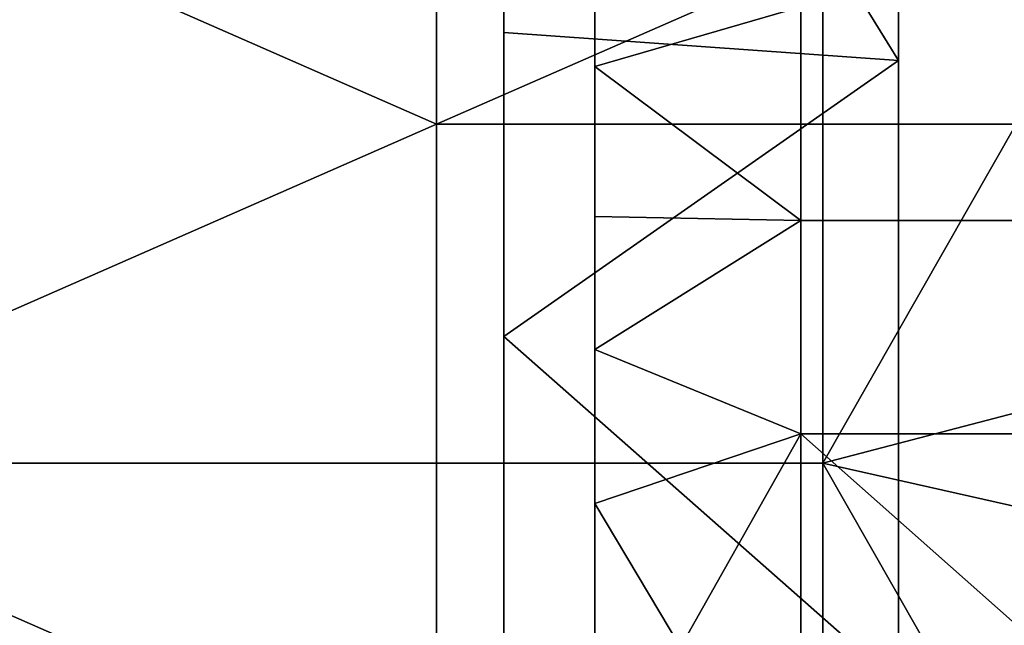
# Model space of a CAD drawing. Units: millimetres. Extents: x 9382 to 10282, y 627 to 1427.
# Drawn here: x 10161 to 10226, y 747 to 787 of the extents above; entities that cross this region are included whole.
import ezdxf

# ---------------------------------------------------------------- set-up
doc = ezdxf.new("R2010")
doc.units = ezdxf.units.MM
doc.header["$MEASUREMENT"] = 0
doc.layers.add('Domyslny', color=7, linetype='Continuous')
doc.layers.add('Lustro', color=5, linetype='Continuous')

msp = doc.modelspace()

# ---------------------------------------------------------------- linework, layer by layer
at = {"layer": 'Domyslny'}
for points in [[(10219.162, 702.148), (10219.162, 1352.148), (10219.014, 1354.026), (10218.575, 1355.857), (10217.854, 1357.596), (10216.87, 1359.202), (10215.647, 1360.634), (10214.216, 1361.857), (10212.61, 1362.84), (10210.87, 1363.561), (10209.039, 1364.001), (10207.162, 1364.148), (9457.162, 1364.148)], [(9474.162, 716.148), (10190.162, 716.148), (10190.631, 716.185), (10191.089, 716.295), (10191.524, 716.475), (10191.926, 716.721), (10192.284, 717.027), (10192.589, 717.385), (10192.835, 717.786), (10193.015, 718.221), (10193.125, 718.679), (10193.162, 719.148), (10193.162, 1335.148), (10193.125, 1335.618), (10193.015, 1336.075), (10192.835, 1336.51), (10192.589, 1336.912), (10192.284, 1337.27), (10191.926, 1337.575), (10191.524, 1337.821), (10191.089, 1338.001), (10190.631, 1338.111), (10190.162, 1338.148), (9474.162, 1338.148)], [(9474.162, 716.148), (10190.162, 716.148), (10190.631, 716.185), (10191.089, 716.295), (10191.524, 716.475), (10191.926, 716.721), (10192.284, 717.027), (10192.589, 717.385), (10192.835, 717.786), (10193.015, 718.221), (10193.125, 718.679), (10193.162, 719.148), (10193.162, 1335.148), (10193.125, 1335.618), (10193.015, 1336.075), (10192.835, 1336.51), (10192.589, 1336.912), (10192.284, 1337.27), (10191.926, 1337.575), (10191.524, 1337.821), (10191.089, 1338.001), (10190.631, 1338.111), (10190.162, 1338.148), (9474.162, 1338.148)]]:
    msp.add_lwpolyline(points, dxfattribs=at)
for points in [[(10219.162, 784.395, 3), (10193.162, 826.537, 3), (10219.162, 861.585, 3)], [(10219.162, 784.395, 28), (10219.162, 861.585, 28), (10193.162, 826.537, 28)], [(10219.162, 861.585, 3), (10219.162, 784.395, 28), (10219.162, 784.395, 3)], [(10219.162, 784.395, 28), (10219.162, 861.585, 3), (10219.162, 861.585, 28)], [(10193.162, 826.537, 3), (10219.162, 784.395, 3), (10193.162, 786.252, 3)], [(10193.162, 786.252, 3), (10193.162, 786.252, 9.25), (10193.162, 826.537, 3)], [(10193.162, 826.537, 28), (10193.162, 786.252, 21.75), (10193.162, 786.252, 28)], [(10193.162, 786.252, 21.75), (10193.162, 826.537, 28), (10193.162, 786.252, 15.5)], [(10193.162, 786.252, 15.5), (10193.162, 826.537, 3), (10193.162, 786.252, 9.25)], [(10193.162, 826.537, 3), (10193.162, 786.252, 15.5), (10193.162, 826.537, 28)], [(10193.162, 826.537, 28), (10193.162, 786.252, 28), (10219.162, 784.395, 28)], [(10199.162, 793.616), (10212.733, 787.934), (10199.162, 784.013)], [(10199.162, 784.013), (10199.162, 784.013, 3), (10199.162, 793.616)], [(10199.162, 793.616, 3), (10199.162, 793.616), (10199.162, 784.013, 3)], [(10199.162, 793.616, 3), (10199.162, 784.013, 3), (10212.733, 787.934, 3)], [(10212.733, 773.863), (10199.162, 784.013), (10212.733, 787.934)], [(10212.733, 773.863, 3), (10212.733, 787.934, 3), (10199.162, 784.013, 3)], [(10212.733, 787.934), (10244.448, 787.934), (10244.448, 773.863), (10212.733, 773.863)], [(10212.733, 787.934, 3), (10212.733, 773.863, 3), (10244.448, 773.863, 3), (10244.448, 787.934, 3)], [(10193.162, 786.252, 3), (10219.162, 784.395, 3), (10193.162, 766.213, 3)], [(10193.162, 786.252, 21.75), (10193.162, 786.252, 15.5), (10193.162, 766.213, 15.5), (10193.162, 766.213, 21.75)], [(10193.162, 786.252, 15.5), (10193.162, 786.252, 9.25), (10193.162, 766.213, 9.25), (10193.162, 766.213, 15.5)], [(10193.162, 766.213, 3), (10193.162, 786.252, 9.25), (10193.162, 786.252, 3)], [(10193.162, 786.252, 28), (10193.162, 766.213, 21.75), (10193.162, 766.213, 28)], [(10193.162, 766.213, 21.75), (10193.162, 786.252, 28), (10193.162, 786.252, 21.75)], [(10193.162, 786.252, 9.25), (10193.162, 766.213, 3), (10193.162, 766.213, 9.25)], [(10193.162, 786.252, 28), (10193.162, 766.213, 28), (10219.162, 784.395, 28)], [(10219.162, 743.272, 3), (10193.162, 766.213, 3), (10219.162, 784.395, 3)], [(10219.162, 743.272, 28), (10219.162, 784.395, 28), (10193.162, 766.213, 28)], [(10199.162, 784.013), (10212.733, 773.863), (10199.162, 774.121)], [(10199.162, 774.121), (10199.162, 784.013, 3), (10199.162, 784.013)], [(10199.162, 784.013, 3), (10199.162, 774.121), (10199.162, 774.121, 3)], [(10199.162, 784.013, 3), (10199.162, 774.121, 3), (10212.733, 773.863, 3)], [(10219.162, 784.395, 3), (10219.162, 743.272, 9.25), (10219.162, 743.272, 3)], [(10219.162, 743.272, 28), (10219.162, 743.272, 21.75), (10219.162, 784.395, 28)], [(10219.162, 743.272, 15.5), (10219.162, 784.395, 28), (10219.162, 743.272, 21.75)], [(10219.162, 743.272, 9.25), (10219.162, 784.395, 3), (10219.162, 743.272, 15.5)], [(10219.162, 784.395, 28), (10219.162, 743.272, 15.5), (10219.162, 784.395, 3)], [(10199.162, 774.121), (10212.733, 773.863), (10199.162, 765.348)], [(10199.162, 765.348), (10199.162, 774.121, 3), (10199.162, 774.121)], [(10199.162, 774.121, 3), (10199.162, 765.348), (10199.162, 765.348, 3)], [(10199.162, 774.121, 3), (10199.162, 765.348, 3), (10212.733, 773.863, 3)], [(10212.733, 759.791), (10199.162, 765.348), (10212.733, 773.863)], [(10212.733, 759.791, 3), (10212.733, 773.863, 3), (10199.162, 765.348, 3)], [(10244.448, 759.791), (10212.733, 759.791), (10212.733, 773.863), (10244.448, 773.863)], [(10244.448, 759.791, 3), (10244.448, 773.863, 3), (10212.733, 773.863, 3), (10212.733, 759.791, 3)], [(10193.162, 766.213, 3), (10219.162, 743.272, 3), (10193.162, 746.174, 3)], [(10193.162, 746.174, 18.625), (10193.162, 766.213, 15.5), (10193.162, 746.174, 15.5)], [(10193.162, 766.213, 21.75), (10193.162, 746.174, 18.625), (10193.162, 746.174, 21.75)], [(10193.162, 766.213, 15.5), (10193.162, 746.174, 18.625), (10193.162, 766.213, 21.75)], [(10193.162, 746.174, 12.375), (10193.162, 766.213, 9.25), (10193.162, 746.174, 9.25)], [(10193.162, 766.213, 15.5), (10193.162, 746.174, 12.375), (10193.162, 746.174, 15.5)], [(10193.162, 766.213, 9.25), (10193.162, 746.174, 12.375), (10193.162, 766.213, 15.5)], [(10193.162, 746.174, 3), (10193.162, 746.174, 6.125), (10193.162, 766.213, 3)], [(10193.162, 766.213, 28), (10193.162, 746.174, 24.875), (10193.162, 746.174, 28)], [(10193.162, 746.174, 21.75), (10193.162, 746.174, 24.875), (10193.162, 766.213, 21.75)], [(10193.162, 746.174, 9.25), (10193.162, 766.213, 9.25), (10193.162, 746.174, 6.125)], [(10193.162, 746.174, 6.125), (10193.162, 766.213, 9.25), (10193.162, 766.213, 3)], [(10193.162, 766.213, 21.75), (10193.162, 746.174, 24.875), (10193.162, 766.213, 28)], [(10193.162, 766.213, 28), (10193.162, 746.174, 28), (10219.162, 743.272, 28)], [(10199.162, 765.348), (10212.733, 759.791), (10199.162, 755.204)], [(10199.162, 755.204), (10199.162, 765.348, 3), (10199.162, 765.348)], [(10199.162, 765.348, 3), (10199.162, 755.204), (10199.162, 755.204, 3)], [(10199.162, 765.348, 3), (10199.162, 755.204, 3), (10212.733, 759.791, 3)], [(10212.733, 759.791), (10204.805, 745.72), (10199.162, 755.204)], [(10212.733, 759.791, 3), (10199.162, 755.204, 3), (10204.805, 745.72, 3)], [(10204.805, 745.72), (10212.733, 759.791), (10212.733, 745.72)], [(10204.805, 745.72, 3), (10212.733, 745.72, 3), (10212.733, 759.791, 3)], [(10244.448, 759.791), (10228.591, 745.72), (10212.733, 759.791)], [(10212.733, 759.791), (10228.591, 745.72), (10212.733, 745.72)], [(10244.448, 759.791, 3), (10212.733, 759.791, 3), (10228.591, 745.72, 3)], [(10212.733, 759.791, 3), (10212.733, 745.72, 3), (10228.591, 745.72, 3)], [(10199.162, 755.204), (10204.805, 745.72), (10199.162, 745.636)], [(10199.162, 745.636), (10199.162, 745.636, 3), (10199.162, 755.204)], [(10199.162, 755.204, 3), (10199.162, 755.204), (10199.162, 745.636, 3)], [(10199.162, 755.204, 3), (10199.162, 745.636, 3), (10204.805, 745.72, 3)]]:
    msp.add_3dface(points, dxfattribs=at)
at = {"layer": 'Lustro'}
for points in [[(10188.725, 780.201, 27.976), (10137.787, 802.545, 27.976), (10188.725, 802.545, 27.976)], [(10137.787, 802.545, 27.976), (10188.725, 780.201, 27.976), (10137.787, 757.858, 27.976)], [(10188.725, 780.201, 31.976), (10188.725, 802.545, 31.976), (10137.787, 802.545, 31.976)], [(10137.787, 802.545, 31.976), (10137.787, 757.858, 31.976), (10188.725, 780.201, 31.976)], [(10188.725, 802.545, 27.976), (10214.193, 791.373, 27.976), (10188.725, 780.201, 27.976)], [(10188.725, 802.545, 31.976), (10188.725, 780.201, 31.976), (10214.193, 791.373, 31.976)], [(10188.725, 780.201, 27.976), (10214.193, 791.373, 27.976), (10214.193, 780.201, 27.976)], [(10188.725, 780.201, 31.976), (10214.193, 780.201, 31.976), (10214.193, 791.373, 31.976)], [(10226.928, 791.373, 27.976), (10226.928, 780.201, 27.976), (10214.193, 780.201, 27.976), (10214.193, 791.373, 27.976)], [(10226.928, 791.373, 31.976), (10214.193, 791.373, 31.976), (10214.193, 780.201, 31.976), (10226.928, 780.201, 31.976)], [(10137.787, 757.858, 27.976), (10188.725, 780.201, 27.976), (10188.725, 757.858, 27.976)], [(10137.787, 757.858, 31.976), (10188.725, 757.858, 31.976), (10188.725, 780.201, 31.976)], [(10214.193, 780.201, 27.976), (10214.193, 757.858, 27.976), (10188.725, 757.858, 27.976), (10188.725, 780.201, 27.976)], [(10214.193, 780.201, 31.976), (10188.725, 780.201, 31.976), (10188.725, 757.858, 31.976), (10214.193, 757.858, 31.976)], [(10226.928, 780.201, 27.976), (10214.193, 757.858, 27.976), (10214.193, 780.201, 27.976)], [(10214.193, 757.858, 27.976), (10226.928, 780.201, 27.976), (10239.662, 764.509, 27.976)], [(10226.928, 780.201, 31.976), (10214.193, 780.201, 31.976), (10214.193, 757.858, 31.976)], [(10214.193, 757.858, 31.976), (10239.662, 764.509, 31.976), (10226.928, 780.201, 31.976)], [(10239.662, 752.127, 27.976), (10214.193, 757.858, 27.976), (10239.662, 764.509, 27.976)], [(10239.662, 752.127, 31.976), (10239.662, 764.509, 31.976), (10214.193, 757.858, 31.976)], [(10188.725, 735.514, 27.976), (10137.787, 757.858, 27.976), (10188.725, 757.858, 27.976)], [(10137.787, 757.858, 27.976), (10163.256, 713.17, 27.976), (10137.787, 713.17, 27.976)], [(10163.256, 713.17, 27.976), (10137.787, 757.858, 27.976), (10188.725, 735.514, 27.976)], [(10188.725, 735.514, 31.976), (10188.725, 757.858, 31.976), (10137.787, 757.858, 31.976)], [(10137.787, 757.858, 31.976), (10137.787, 713.17, 31.976), (10163.256, 713.17, 31.976)], [(10163.256, 713.17, 31.976), (10188.725, 735.514, 31.976), (10137.787, 757.858, 31.976)], [(10214.193, 757.858, 27.976), (10214.193, 735.514, 27.976), (10188.725, 735.514, 27.976), (10188.725, 757.858, 27.976)], [(10214.193, 757.858, 31.976), (10188.725, 757.858, 31.976), (10188.725, 735.514, 31.976), (10214.193, 735.514, 31.976)], [(10214.193, 757.858, 27.976), (10226.928, 735.514, 27.976), (10214.193, 735.514, 27.976)], [(10226.928, 735.514, 27.976), (10214.193, 757.858, 27.976), (10239.662, 752.127, 27.976)], [(10214.193, 757.858, 31.976), (10214.193, 735.514, 31.976), (10226.928, 735.514, 31.976)], [(10226.928, 735.514, 31.976), (10239.662, 752.127, 31.976), (10214.193, 757.858, 31.976)]]:
    msp.add_3dface(points, dxfattribs=at)

doc.saveas('drawing.dxf')
